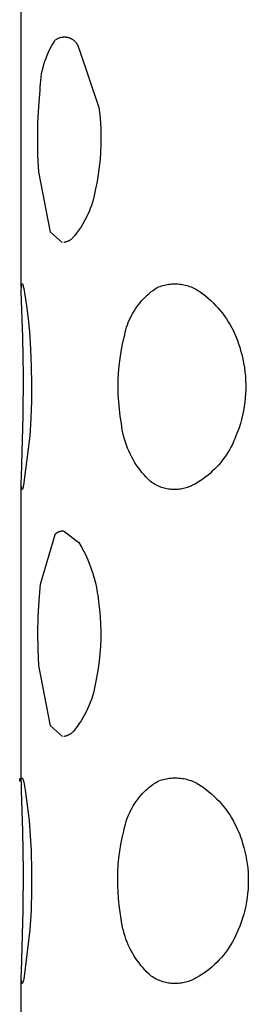
# Model space of a CAD drawing. Units: millimetres. Extents: x -747 to 757, y -968 to 987.
# Drawn here: x -742 to -739, y 906 to 918 of the extents above; entities that cross this region are included whole.
import ezdxf

# ---------------------------------------------------------------- set-up
doc = ezdxf.new("R2010")
doc.units = ezdxf.units.MM
doc.header["$MEASUREMENT"] = 0
doc.layers.add('Default', color=7, linetype='Continuous', true_color=0x000000)

msp = doc.modelspace()

# ---------------------------------------------------------------- linework, layer by layer
at = {"layer": 'Default', "color": 7, "true_color": 0xffffff}
for p, q in [((-741.481, 914.271), (-741.481, 917.862)), ((-741.115, 917.193), (-741.096, 917.228)), ((-741.096, 917.228), (-741.075, 917.262)), ((-741.075, 917.262), (-741.07, 917.266)), ((-741.07, 917.266), (-741.065, 917.27)), ((-741.065, 917.27), (-741.06, 917.273)), ((-741.06, 917.273), (-741.055, 917.277)), ((-741.055, 917.277), (-741.05, 917.28)), ((-741.05, 917.28), (-741.044, 917.283)), ((-741.044, 917.283), (-741.039, 917.286)), ((-741.039, 917.286), (-741.033, 917.289)), ((-741.033, 917.289), (-741.028, 917.291)), ((-741.028, 917.291), (-741.022, 917.293)), ((-741.022, 917.293), (-741.016, 917.295)), ((-741.016, 917.295), (-741.01, 917.297)), ((-741.01, 917.297), (-741.004, 917.299)), ((-741.004, 917.299), (-740.998, 917.301)), ((-740.998, 917.301), (-740.992, 917.302)), ((-740.992, 917.302), (-740.986, 917.303)), ((-740.986, 917.303), (-740.98, 917.304)), ((-740.98, 917.304), (-740.974, 917.304)), ((-740.974, 917.304), (-740.968, 917.305)), ((-740.968, 917.305), (-740.962, 917.305)), ((-740.962, 917.305), (-740.955, 917.305)), ((-740.955, 917.305), (-740.949, 917.305)), ((-740.949, 917.305), (-740.943, 917.305)), ((-740.943, 917.305), (-740.937, 917.304)), ((-740.937, 917.304), (-740.931, 917.303)), ((-740.931, 917.303), (-740.925, 917.302)), ((-740.925, 917.302), (-740.919, 917.301)), ((-740.919, 917.301), (-740.913, 917.299)), ((-740.913, 917.299), (-740.907, 917.298)), ((-740.907, 917.298), (-740.901, 917.296)), ((-740.901, 917.296), (-740.895, 917.294)), ((-740.895, 917.294), (-740.889, 917.291)), ((-740.889, 917.291), (-740.884, 917.289)), ((-740.884, 917.289), (-740.878, 917.286)), ((-740.878, 917.286), (-740.873, 917.283)), ((-740.873, 917.283), (-740.867, 917.28)), ((-740.867, 917.28), (-740.862, 917.277)), ((-740.862, 917.277), (-740.857, 917.274)), ((-740.857, 917.274), (-740.852, 917.27)), ((-740.852, 917.27), (-740.847, 917.266)), ((-740.847, 917.266), (-740.842, 917.262)), ((-740.842, 917.262), (-740.837, 917.258)), ((-740.837, 917.258), (-740.833, 917.254)), ((-740.833, 917.254), (-740.829, 917.25)), ((-740.829, 917.25), (-740.824, 917.245)), ((-740.824, 917.245), (-740.82, 917.24)), ((-740.82, 917.24), (-740.817, 917.235)), ((-740.817, 917.235), (-740.813, 917.23)), ((-740.813, 917.23), (-740.809, 917.225)), ((-740.809, 917.225), (-740.806, 917.22)), ((-740.806, 917.22), (-740.803, 917.215)), ((-740.803, 917.215), (-740.8, 917.209)), ((-741.166, 917.085), (-741.15, 917.122)), ((-741.15, 917.122), (-741.133, 917.158)), ((-741.133, 917.158), (-741.115, 917.193)), ((-740.8, 917.209), (-740.797, 917.204)), ((-740.797, 917.204), (-740.795, 917.198)), ((-740.795, 917.198), (-740.792, 917.193)), ((-740.792, 917.193), (-740.79, 917.187)), ((-740.79, 917.187), (-740.788, 917.181)), ((-740.788, 917.181), (-740.786, 917.175)), ((-740.786, 917.175), (-740.785, 917.169)), ((-740.785, 917.169), (-740.542, 916.447)), ((-741.206, 916.973), (-741.194, 917.011)), ((-741.194, 917.011), (-741.181, 917.048)), ((-741.181, 917.048), (-741.166, 917.085)), ((-741.24, 916.817), (-741.234, 916.856)), ((-741.234, 916.856), (-741.226, 916.895)), ((-741.226, 916.895), (-741.217, 916.934)), ((-741.217, 916.934), (-741.206, 916.973)), ((-741.252, 916.698), (-741.249, 916.738)), ((-741.249, 916.738), (-741.245, 916.778)), ((-741.245, 916.778), (-741.24, 916.817)), ((-741.269, 916.46), (-741.253, 916.658)), ((-741.253, 916.658), (-741.252, 916.698)), ((-741.279, 916.262), (-741.269, 916.46)), ((-740.542, 916.447), (-740.53, 916.358)), ((-741.282, 916.063), (-741.279, 916.262)), ((-740.53, 916.358), (-740.522, 916.268)), ((-740.522, 916.268), (-740.517, 916.178)), ((-740.517, 916.178), (-740.515, 916.087)), ((-741.279, 915.865), (-741.282, 916.063)), ((-740.515, 916.087), (-740.515, 915.997)), ((-740.519, 915.907), (-740.525, 915.817)), ((-740.515, 915.997), (-740.519, 915.907)), ((-741.27, 915.666), (-741.279, 915.865)), ((-740.525, 915.817), (-740.535, 915.727)), ((-741.128, 914.933), (-741.27, 915.666)), ((-740.535, 915.727), (-740.547, 915.637)), ((-740.562, 915.548), (-740.58, 915.46)), ((-740.547, 915.637), (-740.562, 915.548)), ((-740.58, 915.46), (-740.588, 915.419)), ((-740.606, 915.339), (-740.617, 915.299)), ((-740.596, 915.379), (-740.606, 915.339)), ((-740.588, 915.419), (-740.596, 915.379)), ((-740.659, 915.183), (-740.676, 915.145)), ((-740.644, 915.221), (-740.659, 915.183)), ((-740.63, 915.26), (-740.644, 915.221)), ((-740.617, 915.299), (-740.63, 915.26)), ((-740.713, 915.072), (-740.734, 915.036)), ((-740.694, 915.108), (-740.713, 915.072)), ((-740.676, 915.145), (-740.694, 915.108)), ((-740.778, 914.966), (-740.802, 914.933)), ((-740.755, 915.001), (-740.778, 914.966)), ((-740.734, 915.036), (-740.755, 915.001)), ((-740.984, 914.81), (-741.128, 914.933)), ((-740.92, 914.823), (-740.927, 914.82)), ((-740.914, 914.825), (-740.92, 914.823)), ((-740.908, 914.828), (-740.914, 914.825)), ((-740.902, 914.831), (-740.908, 914.828)), ((-740.896, 914.835), (-740.902, 914.831)), ((-740.89, 914.838), (-740.896, 914.835)), ((-740.885, 914.842), (-740.89, 914.838)), ((-740.879, 914.846), (-740.885, 914.842)), ((-740.874, 914.85), (-740.879, 914.846)), ((-740.868, 914.854), (-740.874, 914.85)), ((-740.863, 914.859), (-740.868, 914.854)), ((-740.858, 914.863), (-740.863, 914.859)), ((-740.854, 914.868), (-740.858, 914.863)), ((-740.827, 914.9), (-740.854, 914.868)), ((-740.802, 914.933), (-740.827, 914.9)), ((-740.959, 914.811), (-740.966, 914.81)), ((-740.953, 914.812), (-740.959, 914.811)), ((-740.946, 914.814), (-740.953, 914.812)), ((-740.94, 914.816), (-740.946, 914.814)), ((-740.933, 914.818), (-740.94, 914.816)), ((-740.927, 914.82), (-740.933, 914.818)), ((-741.481, 914.235), (-741.48, 914.26)), ((-741.481, 914.209), (-741.481, 914.235)), ((-741.48, 914.296), (-741.48, 914.297)), ((-741.48, 914.297), (-741.479, 914.297)), ((-741.48, 914.295), (-741.48, 914.296)), ((-741.48, 914.296), (-741.48, 914.296)), ((-741.48, 914.294), (-741.48, 914.295)), ((-741.48, 914.293), (-741.48, 914.294)), ((-741.48, 914.294), (-741.48, 914.294)), ((-741.48, 914.292), (-741.48, 914.293)), ((-741.48, 914.293), (-741.48, 914.293)), ((-741.48, 914.291), (-741.48, 914.292)), ((-741.48, 914.29), (-741.48, 914.291)), ((-741.48, 914.291), (-741.48, 914.291)), ((-741.48, 914.289), (-741.48, 914.29)), ((-741.48, 914.29), (-741.48, 914.29)), ((-741.48, 914.288), (-741.48, 914.289)), ((-741.479, 914.287), (-741.48, 914.288)), ((-741.48, 914.288), (-741.48, 914.288)), ((-741.48, 914.26), (-741.479, 914.285)), ((-741.479, 914.299), (-741.479, 914.3)), ((-741.479, 914.3), (-741.478, 914.3)), ((-741.479, 914.298), (-741.479, 914.299)), ((-741.479, 914.299), (-741.479, 914.299)), ((-741.479, 914.297), (-741.479, 914.298)), ((-741.479, 914.286), (-741.479, 914.287)), ((-741.479, 914.287), (-741.479, 914.287)), ((-741.479, 914.285), (-741.479, 914.286)), ((-741.478, 914.301), (-741.477, 914.302)), ((-741.478, 914.3), (-741.478, 914.301)), ((-741.478, 914.301), (-741.478, 914.301)), ((-741.477, 914.302), (-741.477, 914.303)), ((-741.477, 914.303), (-741.476, 914.303)), ((-741.477, 914.302), (-741.477, 914.302)), ((-741.476, 914.304), (-741.475, 914.305)), ((-741.476, 914.303), (-741.476, 914.304)), ((-741.476, 914.304), (-741.476, 914.304)), ((-741.475, 914.305), (-741.474, 914.306)), ((-741.475, 914.305), (-741.475, 914.305)), ((-741.474, 914.306), (-741.474, 914.306)), ((-741.474, 914.306), (-741.473, 914.306)), ((-741.473, 914.306), (-741.473, 914.307)), ((-741.473, 914.307), (-741.472, 914.307)), ((-741.472, 914.307), (-741.472, 914.308)), ((-741.472, 914.308), (-741.471, 914.308)), ((-741.471, 914.308), (-741.471, 914.308)), ((-741.471, 914.308), (-741.47, 914.308)), ((-741.47, 914.308), (-741.468, 914.306)), ((-741.468, 914.306), (-741.467, 914.303)), ((-741.467, 914.303), (-741.466, 914.3)), ((-741.466, 914.3), (-741.464, 914.297)), ((-741.464, 914.297), (-741.463, 914.294)), ((-741.463, 914.294), (-741.462, 914.291)), ((-741.462, 914.291), (-741.461, 914.288)), ((-741.461, 914.288), (-741.46, 914.285)), ((-741.46, 914.285), (-741.459, 914.282)), ((-741.459, 914.282), (-741.458, 914.279)), ((-741.458, 914.279), (-741.458, 914.276)), ((-741.458, 914.276), (-741.452, 914.25)), ((-741.452, 914.25), (-741.446, 914.224)), ((-741.446, 914.224), (-741.441, 914.198)), ((-739.908, 914.209), (-739.883, 914.228)), ((-739.883, 914.228), (-739.858, 914.246)), ((-739.858, 914.246), (-739.832, 914.263)), ((-739.832, 914.263), (-739.815, 914.27)), ((-739.815, 914.27), (-739.798, 914.276)), ((-739.798, 914.276), (-739.78, 914.282)), ((-739.78, 914.282), (-739.763, 914.287)), ((-739.763, 914.287), (-739.745, 914.292)), ((-739.745, 914.292), (-739.727, 914.296)), ((-739.727, 914.296), (-739.709, 914.299)), ((-739.709, 914.299), (-739.691, 914.302)), ((-739.691, 914.302), (-739.673, 914.304)), ((-739.673, 914.304), (-739.655, 914.306)), ((-739.655, 914.306), (-739.637, 914.307)), ((-739.637, 914.307), (-739.618, 914.307)), ((-739.618, 914.307), (-739.6, 914.307)), ((-739.6, 914.307), (-739.582, 914.306)), ((-739.582, 914.306), (-739.564, 914.304)), ((-739.564, 914.304), (-739.545, 914.302)), ((-739.545, 914.302), (-739.527, 914.299)), ((-739.527, 914.299), (-739.509, 914.296)), ((-739.509, 914.296), (-739.492, 914.292)), ((-739.492, 914.292), (-739.474, 914.287)), ((-739.474, 914.287), (-739.456, 914.282)), ((-739.456, 914.282), (-739.439, 914.276)), ((-739.439, 914.276), (-739.422, 914.269)), ((-739.422, 914.269), (-739.405, 914.262)), ((-739.405, 914.262), (-739.388, 914.255)), ((-739.388, 914.255), (-739.372, 914.246)), ((-739.372, 914.246), (-739.356, 914.238)), ((-739.356, 914.238), (-739.34, 914.228)), ((-739.34, 914.228), (-739.325, 914.219)), ((-741.463, 913.658), (-741.481, 914.209)), ((-741.441, 914.198), (-741.428, 914.119)), ((-741.428, 914.119), (-741.417, 914.04)), ((-740.021, 914.102), (-740, 914.125)), ((-740, 914.125), (-739.978, 914.147)), ((-739.978, 914.147), (-739.955, 914.168)), ((-739.955, 914.168), (-739.932, 914.189)), ((-739.932, 914.189), (-739.908, 914.209)), ((-739.325, 914.219), (-739.31, 914.208)), ((-739.31, 914.208), (-739.295, 914.197)), ((-739.295, 914.197), (-739.281, 914.186)), ((-739.281, 914.186), (-739.248, 914.16)), ((-739.248, 914.16), (-739.215, 914.133)), ((-739.215, 914.133), (-739.184, 914.105)), ((-739.184, 914.105), (-739.154, 914.075)), ((-741.417, 914.04), (-741.398, 913.882)), ((-740.113, 913.977), (-740.097, 914.003)), ((-740.097, 914.003), (-740.079, 914.029)), ((-740.079, 914.029), (-740.06, 914.054)), ((-740.06, 914.054), (-740.041, 914.078)), ((-740.041, 914.078), (-740.021, 914.102)), ((-739.154, 914.075), (-739.124, 914.045)), ((-739.124, 914.045), (-739.096, 914.014)), ((-739.096, 914.014), (-739.068, 913.982)), ((-741.398, 913.882), (-741.383, 913.724)), ((-740.183, 913.838), (-740.171, 913.867)), ((-740.171, 913.867), (-740.158, 913.895)), ((-740.158, 913.895), (-740.144, 913.923)), ((-740.144, 913.923), (-740.129, 913.95)), ((-740.129, 913.95), (-740.113, 913.977)), ((-739.068, 913.982), (-739.042, 913.949)), ((-739.042, 913.949), (-739.017, 913.915)), ((-739.017, 913.915), (-738.993, 913.881)), ((-738.993, 913.881), (-738.97, 913.845)), ((-740.22, 913.719), (-740.213, 913.75)), ((-740.213, 913.75), (-740.204, 913.779)), ((-740.204, 913.779), (-740.194, 913.809)), ((-740.194, 913.809), (-740.183, 913.838)), ((-738.97, 913.845), (-738.949, 913.809)), ((-738.949, 913.809), (-738.928, 913.772)), ((-738.928, 913.772), (-738.909, 913.735)), ((-741.454, 913.19), (-741.463, 913.658)), ((-741.383, 913.724), (-741.37, 913.514)), ((-740.252, 913.573), (-740.233, 913.658)), ((-740.233, 913.658), (-740.227, 913.689)), ((-740.227, 913.689), (-740.22, 913.719)), ((-738.909, 913.735), (-738.891, 913.696)), ((-738.891, 913.696), (-738.874, 913.658)), ((-738.874, 913.658), (-738.859, 913.618)), ((-741.37, 913.514), (-741.361, 913.303)), ((-740.269, 913.486), (-740.252, 913.573)), ((-738.859, 913.618), (-738.845, 913.579)), ((-738.845, 913.579), (-738.832, 913.538)), ((-738.832, 913.538), (-738.821, 913.498)), ((-740.292, 913.312), (-740.282, 913.399)), ((-740.282, 913.399), (-740.269, 913.486)), ((-738.821, 913.498), (-738.807, 913.447)), ((-738.807, 913.447), (-738.795, 913.395)), ((-738.795, 913.395), (-738.784, 913.343)), ((-741.361, 913.303), (-741.357, 913.092)), ((-740.3, 913.224), (-740.292, 913.312)), ((-738.784, 913.343), (-738.775, 913.291)), ((-738.775, 913.291), (-738.768, 913.238)), ((-741.457, 912.701), (-741.454, 913.19)), ((-740.304, 913.136), (-740.3, 913.224)), ((-738.768, 913.238), (-738.763, 913.186)), ((-738.763, 913.186), (-738.76, 913.133)), ((-741.357, 913.092), (-741.359, 912.881)), ((-740.305, 913.048), (-740.304, 913.136)), ((-740.304, 912.96), (-740.305, 913.048)), ((-738.76, 913.133), (-738.758, 913.08)), ((-738.758, 913.08), (-738.758, 913.027)), ((-740.299, 912.873), (-740.304, 912.96)), ((-738.764, 912.921), (-738.77, 912.869)), ((-738.76, 912.974), (-738.764, 912.921)), ((-738.758, 913.027), (-738.76, 912.974)), ((-741.359, 912.881), (-741.366, 912.67)), ((-740.291, 912.785), (-740.299, 912.873)), ((-738.777, 912.816), (-738.786, 912.764)), ((-738.77, 912.869), (-738.777, 912.816)), ((-741.469, 912.268), (-741.457, 912.701)), ((-741.366, 912.67), (-741.378, 912.46)), ((-740.28, 912.698), (-740.291, 912.785)), ((-740.267, 912.611), (-740.28, 912.698)), ((-738.797, 912.712), (-738.81, 912.661)), ((-738.786, 912.764), (-738.797, 912.712)), ((-740.262, 912.573), (-740.267, 912.611)), ((-740.256, 912.535), (-740.262, 912.573)), ((-738.84, 912.559), (-738.858, 912.509)), ((-738.824, 912.61), (-738.84, 912.559)), ((-738.81, 912.661), (-738.824, 912.61)), ((-741.378, 912.46), (-741.453, 911.862)), ((-740.248, 912.497), (-740.256, 912.535)), ((-740.24, 912.46), (-740.248, 912.497)), ((-740.23, 912.422), (-740.24, 912.46)), ((-738.878, 912.46), (-738.891, 912.425)), ((-738.858, 912.509), (-738.878, 912.46)), ((-740.218, 912.386), (-740.23, 912.422)), ((-740.206, 912.349), (-740.218, 912.386)), ((-740.192, 912.313), (-740.206, 912.349)), ((-740.177, 912.278), (-740.192, 912.313)), ((-738.938, 912.324), (-738.956, 912.291)), ((-738.921, 912.357), (-738.938, 912.324)), ((-738.906, 912.391), (-738.921, 912.357)), ((-738.891, 912.425), (-738.906, 912.391)), ((-741.48, 911.957), (-741.469, 912.268)), ((-740.161, 912.243), (-740.177, 912.278)), ((-740.144, 912.209), (-740.161, 912.243)), ((-740.126, 912.175), (-740.144, 912.209)), ((-739.017, 912.198), (-739.039, 912.168)), ((-738.996, 912.228), (-739.017, 912.198)), ((-738.975, 912.26), (-738.996, 912.228)), ((-738.956, 912.291), (-738.975, 912.26)), ((-740.106, 912.142), (-740.126, 912.175)), ((-740.086, 912.11), (-740.106, 912.142)), ((-740.064, 912.078), (-740.086, 912.11)), ((-740.041, 912.047), (-740.064, 912.078)), ((-739.111, 912.083), (-739.137, 912.056)), ((-739.086, 912.11), (-739.111, 912.083)), ((-739.062, 912.138), (-739.086, 912.11)), ((-739.039, 912.168), (-739.062, 912.138)), ((-741.481, 911.904), (-741.48, 911.957)), ((-740.017, 912.017), (-740.041, 912.047)), ((-739.992, 911.988), (-740.017, 912.017)), ((-739.967, 911.959), (-739.992, 911.988)), ((-739.94, 911.932), (-739.967, 911.959)), ((-739.25, 911.958), (-739.28, 911.936)), ((-739.22, 911.981), (-739.25, 911.958)), ((-739.192, 912.005), (-739.22, 911.981)), ((-739.164, 912.03), (-739.192, 912.005)), ((-739.137, 912.056), (-739.164, 912.03)), ((-741.481, 911.883), (-741.481, 911.904)), ((-741.481, 911.864), (-741.481, 911.883)), ((-741.48, 911.847), (-741.481, 911.864)), ((-741.481, 908.26), (-741.481, 911.863)), ((-741.48, 911.84), (-741.48, 911.847)), ((-741.479, 911.834), (-741.48, 911.84)), ((-741.479, 911.829), (-741.479, 911.834)), ((-741.46, 911.833), (-741.462, 911.828)), ((-741.459, 911.839), (-741.46, 911.833)), ((-741.457, 911.846), (-741.459, 911.839)), ((-741.453, 911.862), (-741.457, 911.846)), ((-739.912, 911.905), (-739.94, 911.932)), ((-739.898, 911.895), (-739.912, 911.905)), ((-739.885, 911.886), (-739.898, 911.895)), ((-739.87, 911.877), (-739.885, 911.886)), ((-739.856, 911.868), (-739.87, 911.877)), ((-739.841, 911.861), (-739.856, 911.868)), ((-739.826, 911.853), (-739.841, 911.861)), ((-739.81, 911.847), (-739.826, 911.853)), ((-739.795, 911.84), (-739.81, 911.847)), ((-739.779, 911.835), (-739.795, 911.84)), ((-739.763, 911.829), (-739.779, 911.835)), ((-739.465, 911.834), (-739.481, 911.829)), ((-739.449, 911.84), (-739.465, 911.834)), ((-739.434, 911.846), (-739.449, 911.84)), ((-739.418, 911.853), (-739.434, 911.846)), ((-739.403, 911.86), (-739.418, 911.853)), ((-739.388, 911.868), (-739.403, 911.86)), ((-739.374, 911.876), (-739.388, 911.868)), ((-739.342, 911.895), (-739.374, 911.876)), ((-739.31, 911.915), (-739.342, 911.895)), ((-739.28, 911.936), (-739.31, 911.915)), ((-741.478, 911.826), (-741.479, 911.829)), ((-741.478, 911.824), (-741.478, 911.826)), ((-741.478, 911.822), (-741.478, 911.824)), ((-741.477, 911.82), (-741.478, 911.822)), ((-741.477, 911.818), (-741.477, 911.82)), ((-741.477, 911.817), (-741.477, 911.818)), ((-741.476, 911.816), (-741.477, 911.817)), ((-741.476, 911.815), (-741.476, 911.816)), ((-741.476, 911.816), (-741.476, 911.816)), ((-741.476, 911.814), (-741.476, 911.815)), ((-741.475, 911.814), (-741.476, 911.814)), ((-741.475, 911.813), (-741.475, 911.814)), ((-741.475, 911.812), (-741.475, 911.813)), ((-741.475, 911.813), (-741.475, 911.813)), ((-741.475, 911.813), (-741.475, 911.813)), ((-741.475, 911.813), (-741.475, 911.813)), ((-741.474, 911.812), (-741.475, 911.812)), ((-741.475, 911.812), (-741.475, 911.812)), ((-741.475, 911.812), (-741.475, 911.812)), ((-741.474, 911.811), (-741.474, 911.812)), ((-741.474, 911.812), (-741.474, 911.812)), ((-741.473, 911.811), (-741.474, 911.811)), ((-741.474, 911.811), (-741.474, 911.811)), ((-741.474, 911.811), (-741.474, 911.811)), ((-741.474, 911.811), (-741.474, 911.811)), ((-741.474, 911.811), (-741.474, 911.811)), ((-741.473, 911.81), (-741.473, 911.811)), ((-741.473, 911.811), (-741.473, 911.811)), ((-741.472, 911.81), (-741.473, 911.81)), ((-741.473, 911.81), (-741.473, 911.81)), ((-741.473, 911.81), (-741.473, 911.81)), ((-741.473, 911.81), (-741.473, 911.81)), ((-741.473, 911.81), (-741.473, 911.81)), ((-741.471, 911.81), (-741.472, 911.81)), ((-741.472, 911.81), (-741.472, 911.81)), ((-741.472, 911.81), (-741.472, 911.81)), ((-741.472, 911.81), (-741.472, 911.81)), ((-741.472, 911.81), (-741.472, 911.81)), ((-741.472, 911.81), (-741.472, 911.81)), ((-741.472, 911.81), (-741.472, 911.81)), ((-741.47, 911.811), (-741.471, 911.811)), ((-741.471, 911.811), (-741.471, 911.811)), ((-741.471, 911.811), (-741.471, 911.81)), ((-741.471, 911.81), (-741.471, 911.81)), ((-741.471, 911.81), (-741.471, 911.81)), ((-741.471, 911.81), (-741.471, 911.81)), ((-741.471, 911.81), (-741.471, 911.81)), ((-741.469, 911.812), (-741.47, 911.812)), ((-741.47, 911.812), (-741.47, 911.811)), ((-741.47, 911.811), (-741.47, 911.811)), ((-741.47, 911.811), (-741.47, 911.811)), ((-741.47, 911.811), (-741.47, 911.811)), ((-741.47, 911.811), (-741.47, 911.811)), ((-741.468, 911.813), (-741.469, 911.813)), ((-741.469, 911.813), (-741.469, 911.812)), ((-741.469, 911.812), (-741.469, 911.812)), ((-741.469, 911.812), (-741.469, 911.812)), ((-741.469, 911.812), (-741.469, 911.812)), ((-741.467, 911.815), (-741.468, 911.814)), ((-741.468, 911.814), (-741.468, 911.814)), ((-741.468, 911.814), (-741.468, 911.813)), ((-741.468, 911.813), (-741.468, 911.813)), ((-741.466, 911.817), (-741.467, 911.816)), ((-741.467, 911.816), (-741.467, 911.816)), ((-741.467, 911.816), (-741.467, 911.815)), ((-741.465, 911.819), (-741.466, 911.817)), ((-741.464, 911.823), (-741.465, 911.821)), ((-741.465, 911.821), (-741.465, 911.819)), ((-741.463, 911.825), (-741.464, 911.823)), ((-741.462, 911.828), (-741.463, 911.825)), ((-739.747, 911.825), (-739.763, 911.829)), ((-739.73, 911.821), (-739.747, 911.825)), ((-739.714, 911.817), (-739.73, 911.821)), ((-739.697, 911.814), (-739.714, 911.817)), ((-739.681, 911.812), (-739.697, 911.814)), ((-739.664, 911.81), (-739.681, 911.812)), ((-739.597, 911.81), (-739.667, 911.81)), ((-739.647, 911.809), (-739.664, 911.81)), ((-739.631, 911.808), (-739.647, 911.809)), ((-739.614, 911.808), (-739.631, 911.808)), ((-739.597, 911.809), (-739.614, 911.808)), ((-739.58, 911.81), (-739.597, 911.809)), ((-739.563, 911.812), (-739.58, 911.81)), ((-739.547, 911.814), (-739.563, 911.812)), ((-739.53, 911.817), (-739.547, 911.814)), ((-739.514, 911.82), (-739.53, 911.817)), ((-739.497, 911.824), (-739.514, 911.82)), ((-739.481, 911.829), (-739.497, 911.824)), ((-741.249, 910.658), (-741.072, 911.262)), ((-741.072, 911.262), (-741.069, 911.265)), ((-741.069, 911.265), (-741.066, 911.269)), ((-741.066, 911.269), (-741.062, 911.272)), ((-741.062, 911.272), (-741.059, 911.275)), ((-741.059, 911.275), (-741.055, 911.278)), ((-741.055, 911.278), (-741.052, 911.281)), ((-741.052, 911.281), (-741.048, 911.284)), ((-741.048, 911.284), (-741.044, 911.286)), ((-741.044, 911.286), (-741.04, 911.289)), ((-741.04, 911.289), (-741.036, 911.291)), ((-741.036, 911.291), (-741.032, 911.294)), ((-741.032, 911.294), (-741.028, 911.296)), ((-741.028, 911.296), (-741.024, 911.298)), ((-741.024, 911.298), (-741.02, 911.299)), ((-741.02, 911.299), (-741.015, 911.301)), ((-741.015, 911.301), (-741.011, 911.303)), ((-741.011, 911.303), (-741.006, 911.304)), ((-741.006, 911.304), (-741.002, 911.305)), ((-741.002, 911.305), (-740.997, 911.306)), ((-740.997, 911.306), (-740.993, 911.307)), ((-740.993, 911.307), (-740.988, 911.308)), ((-740.988, 911.308), (-740.984, 911.308)), ((-740.984, 911.308), (-740.979, 911.309)), ((-740.979, 911.309), (-740.974, 911.309)), ((-740.97, 911.309), (-740.782, 911.167)), ((-740.782, 911.167), (-740.753, 911.115)), ((-740.753, 911.115), (-740.725, 911.063)), ((-740.725, 911.063), (-740.699, 911.01)), ((-740.699, 911.01), (-740.675, 910.956)), ((-740.675, 910.956), (-740.653, 910.901)), ((-740.653, 910.901), (-740.632, 910.846)), ((-740.632, 910.846), (-740.614, 910.789)), ((-740.614, 910.789), (-740.597, 910.733)), ((-741.266, 910.462), (-741.249, 910.658)), ((-740.597, 910.733), (-740.582, 910.675)), ((-740.582, 910.675), (-740.569, 910.618)), ((-740.569, 910.618), (-740.559, 910.559)), ((-740.559, 910.559), (-740.55, 910.501)), ((-741.275, 910.264), (-741.266, 910.462)), ((-740.55, 910.501), (-740.543, 910.442)), ((-740.543, 910.442), (-740.532, 910.353)), ((-740.532, 910.353), (-740.524, 910.263)), ((-741.279, 910.067), (-741.275, 910.264)), ((-740.524, 910.263), (-740.519, 910.174)), ((-740.519, 910.174), (-740.517, 910.084)), ((-741.276, 909.87), (-741.279, 910.067)), ((-740.517, 910.084), (-740.517, 909.994)), ((-740.517, 909.994), (-740.521, 909.904)), ((-741.267, 909.672), (-741.276, 909.87)), ((-740.528, 909.815), (-740.537, 909.726)), ((-740.521, 909.904), (-740.528, 909.815)), ((-740.537, 909.726), (-740.549, 909.637)), ((-741.126, 908.937), (-741.267, 909.672)), ((-740.549, 909.637), (-740.564, 909.548)), ((-740.582, 909.46), (-740.589, 909.419)), ((-740.564, 909.548), (-740.582, 909.46)), ((-740.607, 909.339), (-740.618, 909.299)), ((-740.597, 909.379), (-740.607, 909.339)), ((-740.589, 909.419), (-740.597, 909.379)), ((-740.645, 909.221), (-740.66, 909.183)), ((-740.631, 909.26), (-740.645, 909.221)), ((-740.618, 909.299), (-740.631, 909.26)), ((-740.694, 909.108), (-740.713, 909.071)), ((-740.677, 909.145), (-740.694, 909.108)), ((-740.66, 909.183), (-740.677, 909.145)), ((-740.778, 908.966), (-740.802, 908.932)), ((-740.755, 909), (-740.778, 908.966)), ((-740.734, 909.035), (-740.755, 909)), ((-740.713, 909.071), (-740.734, 909.035)), ((-740.983, 908.81), (-741.126, 908.937)), ((-740.877, 908.846), (-740.882, 908.842)), ((-740.872, 908.85), (-740.877, 908.846)), ((-740.867, 908.854), (-740.872, 908.85)), ((-740.862, 908.858), (-740.867, 908.854)), ((-740.858, 908.863), (-740.862, 908.858)), ((-740.853, 908.867), (-740.858, 908.863)), ((-740.827, 908.899), (-740.853, 908.867)), ((-740.802, 908.932), (-740.827, 908.899)), ((-740.959, 908.811), (-740.965, 908.81)), ((-740.953, 908.812), (-740.959, 908.811)), ((-740.946, 908.813), (-740.953, 908.812)), ((-740.94, 908.815), (-740.946, 908.813)), ((-740.934, 908.817), (-740.94, 908.815)), ((-740.928, 908.819), (-740.934, 908.817)), ((-740.922, 908.821), (-740.928, 908.819)), ((-740.916, 908.824), (-740.922, 908.821)), ((-740.91, 908.826), (-740.916, 908.824)), ((-740.904, 908.829), (-740.91, 908.826)), ((-740.899, 908.832), (-740.904, 908.829)), ((-740.893, 908.835), (-740.899, 908.832)), ((-740.888, 908.839), (-740.893, 908.835)), ((-740.882, 908.842), (-740.888, 908.839)), ((-741.5, 908.287), (-741.499, 908.288)), ((-741.5, 908.286), (-741.5, 908.287)), ((-741.5, 908.287), (-741.5, 908.287)), ((-741.5, 908.285), (-741.5, 908.286)), ((-741.5, 908.284), (-741.5, 908.285)), ((-741.5, 908.283), (-741.5, 908.284)), ((-741.5, 908.284), (-741.5, 908.284)), ((-741.5, 908.282), (-741.5, 908.283)), ((-741.5, 908.281), (-741.5, 908.282)), ((-741.5, 908.28), (-741.5, 908.281)), ((-741.5, 908.279), (-741.5, 908.28)), ((-741.5, 908.28), (-741.5, 908.28)), ((-741.5, 908.278), (-741.5, 908.279)), ((-741.499, 908.277), (-741.5, 908.278)), ((-741.499, 908.29), (-741.498, 908.291)), ((-741.499, 908.289), (-741.499, 908.29)), ((-741.499, 908.29), (-741.499, 908.29)), ((-741.499, 908.288), (-741.499, 908.289)), ((-741.499, 908.276), (-741.499, 908.277)), ((-741.499, 908.277), (-741.499, 908.277)), ((-741.499, 908.275), (-741.499, 908.276)), ((-741.498, 908.274), (-741.499, 908.275)), ((-741.498, 908.292), (-741.498, 908.293)), ((-741.498, 908.293), (-741.497, 908.293)), ((-741.498, 908.291), (-741.498, 908.292)), ((-741.498, 908.273), (-741.498, 908.274)), ((-741.498, 908.274), (-741.498, 908.274)), ((-741.497, 908.272), (-741.498, 908.273)), ((-741.497, 908.294), (-741.497, 908.295)), ((-741.497, 908.295), (-741.496, 908.295)), ((-741.497, 908.293), (-741.497, 908.294)), ((-741.497, 908.271), (-741.497, 908.272)), ((-741.497, 908.272), (-741.497, 908.272)), ((-741.496, 908.27), (-741.497, 908.271)), ((-741.496, 908.295), (-741.496, 908.296)), ((-741.496, 908.296), (-741.495, 908.296)), ((-741.495, 908.269), (-741.496, 908.27)), ((-741.496, 908.27), (-741.496, 908.27)), ((-741.495, 908.297), (-741.494, 908.298)), ((-741.495, 908.296), (-741.495, 908.297)), ((-741.495, 908.268), (-741.495, 908.269)), ((-741.494, 908.268), (-741.495, 908.268)), ((-741.494, 908.298), (-741.493, 908.299)), ((-741.494, 908.298), (-741.494, 908.298)), ((-741.494, 908.267), (-741.494, 908.268)), ((-741.493, 908.267), (-741.494, 908.267)), ((-741.493, 908.299), (-741.492, 908.3)), ((-741.493, 908.299), (-741.493, 908.299)), ((-741.493, 908.266), (-741.493, 908.267)), ((-741.492, 908.266), (-741.493, 908.266)), ((-741.492, 908.3), (-741.491, 908.3)), ((-741.492, 908.265), (-741.492, 908.266)), ((-741.491, 908.265), (-741.492, 908.265)), ((-741.491, 908.3), (-741.491, 908.301)), ((-741.491, 908.301), (-741.49, 908.301)), ((-741.49, 908.264), (-741.491, 908.265)), ((-741.49, 908.301), (-741.489, 908.302)), ((-741.489, 908.263), (-741.49, 908.264)), ((-741.49, 908.264), (-741.49, 908.264)), ((-741.489, 908.302), (-741.489, 908.302)), ((-741.489, 908.302), (-741.488, 908.302)), ((-741.488, 908.263), (-741.489, 908.263)), ((-741.488, 908.302), (-741.487, 908.303)), ((-741.487, 908.262), (-741.488, 908.263)), ((-741.488, 908.263), (-741.488, 908.263)), ((-741.487, 908.303), (-741.487, 908.303)), ((-741.487, 908.303), (-741.486, 908.303)), ((-741.486, 908.262), (-741.487, 908.262)), ((-741.486, 908.303), (-741.485, 908.304)), ((-741.485, 908.262), (-741.486, 908.262)), ((-741.485, 908.304), (-741.485, 908.304)), ((-741.485, 908.304), (-741.484, 908.304)), ((-741.485, 908.261), (-741.485, 908.262)), ((-741.484, 908.261), (-741.485, 908.261)), ((-741.484, 908.304), (-741.483, 908.304)), ((-741.483, 908.261), (-741.484, 908.261)), ((-741.483, 908.304), (-741.482, 908.305)), ((-741.482, 908.261), (-741.483, 908.261)), ((-741.482, 908.305), (-741.482, 908.305)), ((-741.482, 908.305), (-741.481, 908.305)), ((-741.481, 908.26), (-741.482, 908.261)), ((-741.482, 908.261), (-741.482, 908.261)), ((-741.481, 908.305), (-741.48, 908.305)), ((-741.48, 908.26), (-741.481, 908.26)), ((-741.48, 908.305), (-741.479, 908.305)), ((-741.48, 908.148), (-741.48, 908.26)), ((-741.479, 908.305), (-741.478, 908.305)), ((-741.478, 908.305), (-741.478, 908.305)), ((-741.478, 908.305), (-741.477, 908.305)), ((-741.477, 908.305), (-741.476, 908.305)), ((-741.476, 908.305), (-741.475, 908.305)), ((-741.475, 908.305), (-741.475, 908.305)), ((-741.475, 908.305), (-741.474, 908.305)), ((-741.474, 908.305), (-741.473, 908.305)), ((-741.473, 908.305), (-741.472, 908.304)), ((-741.472, 908.304), (-741.471, 908.304)), ((-741.471, 908.304), (-741.471, 908.304)), ((-741.471, 908.304), (-741.47, 908.304)), ((-741.47, 908.304), (-741.469, 908.303)), ((-741.469, 908.303), (-741.469, 908.303)), ((-741.469, 908.303), (-741.468, 908.303)), ((-741.468, 908.303), (-741.467, 908.302)), ((-741.467, 908.302), (-741.466, 908.302)), ((-741.466, 908.302), (-741.466, 908.302)), ((-741.466, 908.302), (-741.458, 908.278)), ((-741.458, 908.278), (-741.452, 908.254)), ((-741.452, 908.254), (-741.446, 908.23)), ((-739.88, 908.23), (-739.855, 908.247)), ((-739.855, 908.247), (-739.83, 908.263)), ((-739.83, 908.263), (-739.812, 908.27)), ((-739.812, 908.27), (-739.794, 908.277)), ((-739.794, 908.277), (-739.776, 908.283)), ((-739.776, 908.283), (-739.758, 908.288)), ((-739.758, 908.288), (-739.74, 908.293)), ((-739.74, 908.293), (-739.721, 908.297)), ((-739.721, 908.297), (-739.702, 908.3)), ((-739.702, 908.3), (-739.683, 908.303)), ((-739.683, 908.303), (-739.665, 908.305)), ((-739.665, 908.305), (-739.646, 908.306)), ((-739.646, 908.306), (-739.627, 908.307)), ((-739.627, 908.307), (-739.608, 908.307)), ((-739.608, 908.307), (-739.589, 908.307)), ((-739.589, 908.307), (-739.57, 908.305)), ((-739.57, 908.305), (-739.551, 908.304)), ((-739.551, 908.304), (-739.532, 908.301)), ((-739.532, 908.301), (-739.513, 908.298)), ((-739.513, 908.298), (-739.494, 908.294)), ((-739.494, 908.294), (-739.476, 908.29)), ((-739.476, 908.29), (-739.457, 908.285)), ((-739.457, 908.285), (-739.439, 908.279)), ((-739.439, 908.279), (-739.421, 908.273)), ((-739.421, 908.273), (-739.404, 908.266)), ((-739.404, 908.266), (-739.386, 908.258)), ((-739.386, 908.258), (-739.369, 908.25)), ((-739.369, 908.25), (-739.352, 908.242)), ((-741.476, 908.036), (-741.48, 908.148)), ((-741.446, 908.23), (-741.441, 908.206)), ((-741.441, 908.206), (-741.437, 908.182)), ((-741.437, 908.182), (-741.433, 908.157)), ((-741.433, 908.157), (-741.408, 907.974)), ((-740.015, 908.111), (-739.994, 908.132)), ((-739.994, 908.132), (-739.973, 908.153)), ((-739.973, 908.153), (-739.951, 908.174)), ((-739.951, 908.174), (-739.928, 908.193)), ((-739.928, 908.193), (-739.904, 908.212)), ((-739.904, 908.212), (-739.88, 908.23)), ((-739.352, 908.242), (-739.335, 908.232)), ((-739.335, 908.232), (-739.319, 908.222)), ((-739.319, 908.222), (-739.303, 908.212)), ((-739.303, 908.212), (-739.288, 908.201)), ((-739.288, 908.201), (-739.272, 908.19)), ((-739.272, 908.19), (-739.238, 908.165)), ((-739.238, 908.165), (-739.205, 908.138)), ((-739.205, 908.138), (-739.173, 908.111)), ((-741.463, 907.658), (-741.476, 908.036)), ((-740.107, 907.992), (-740.091, 908.017)), ((-740.091, 908.017), (-740.073, 908.041)), ((-740.073, 908.041), (-740.054, 908.065)), ((-740.054, 908.065), (-740.035, 908.088)), ((-740.035, 908.088), (-740.015, 908.111)), ((-739.173, 908.111), (-739.142, 908.082)), ((-739.142, 908.082), (-739.112, 908.053)), ((-739.112, 908.053), (-739.082, 908.022)), ((-739.082, 908.022), (-739.054, 907.991)), ((-741.408, 907.974), (-741.387, 907.789)), ((-740.178, 907.86), (-740.166, 907.887)), ((-740.166, 907.887), (-740.153, 907.914)), ((-740.153, 907.914), (-740.138, 907.941)), ((-740.138, 907.941), (-740.123, 907.967)), ((-740.123, 907.967), (-740.107, 907.992)), ((-739.054, 907.991), (-739.027, 907.958)), ((-739.027, 907.958), (-739.001, 907.925)), ((-739.001, 907.925), (-738.976, 907.891)), ((-738.976, 907.891), (-738.953, 907.856)), ((-741.387, 907.789), (-741.372, 907.604)), ((-740.219, 907.746), (-740.21, 907.775)), ((-740.21, 907.775), (-740.2, 907.804)), ((-740.2, 907.804), (-740.19, 907.832)), ((-740.19, 907.832), (-740.178, 907.86)), ((-738.953, 907.856), (-738.93, 907.82)), ((-738.93, 907.82), (-738.909, 907.783)), ((-738.909, 907.783), (-738.889, 907.746)), ((-741.453, 907.178), (-741.463, 907.658)), ((-740.257, 907.578), (-740.239, 907.658)), ((-740.239, 907.658), (-740.233, 907.688)), ((-740.233, 907.688), (-740.226, 907.717)), ((-740.226, 907.717), (-740.219, 907.746)), ((-738.889, 907.746), (-738.87, 907.708)), ((-738.87, 907.708), (-738.853, 907.669)), ((-738.853, 907.669), (-738.836, 907.63)), ((-741.372, 907.604), (-741.363, 907.419)), ((-740.273, 907.497), (-740.257, 907.578)), ((-738.836, 907.63), (-738.822, 907.591)), ((-738.822, 907.591), (-738.808, 907.551)), ((-738.808, 907.551), (-738.796, 907.51)), ((-741.363, 907.419), (-741.356, 907.179)), ((-740.296, 907.334), (-740.286, 907.416)), ((-740.286, 907.416), (-740.273, 907.497)), ((-738.796, 907.51), (-738.782, 907.461)), ((-738.782, 907.461), (-738.769, 907.411)), ((-738.769, 907.411), (-738.758, 907.361)), ((-740.304, 907.252), (-740.296, 907.334)), ((-738.758, 907.361), (-738.749, 907.311)), ((-738.749, 907.311), (-738.741, 907.261)), ((-741.457, 906.698), (-741.453, 907.178)), ((-741.356, 907.179), (-741.356, 906.939)), ((-740.312, 907.088), (-740.309, 907.17)), ((-740.309, 907.17), (-740.304, 907.252)), ((-738.741, 907.261), (-738.735, 907.21)), ((-738.735, 907.21), (-738.731, 907.159)), ((-740.311, 907.005), (-740.312, 907.088)), ((-738.731, 907.159), (-738.729, 907.108)), ((-738.729, 907.108), (-738.728, 907.057)), ((-738.728, 907.057), (-738.729, 907.006)), ((-741.356, 906.939), (-741.363, 906.699)), ((-740.308, 906.923), (-740.311, 907.005)), ((-738.731, 906.955), (-738.736, 906.904)), ((-738.729, 907.006), (-738.731, 906.955)), ((-740.303, 906.841), (-740.308, 906.923)), ((-740.294, 906.759), (-740.303, 906.841)), ((-738.742, 906.853), (-738.75, 906.802)), ((-738.736, 906.904), (-738.742, 906.853)), ((-741.48, 905.954), (-741.457, 906.698)), ((-741.363, 906.699), (-741.377, 906.46)), ((-740.283, 906.677), (-740.294, 906.759)), ((-738.771, 906.702), (-738.783, 906.653)), ((-738.759, 906.752), (-738.771, 906.702)), ((-738.75, 906.802), (-738.759, 906.752)), ((-740.27, 906.596), (-740.283, 906.677)), ((-740.265, 906.559), (-740.27, 906.596)), ((-738.798, 906.604), (-738.814, 906.555)), ((-738.783, 906.653), (-738.798, 906.604)), ((-741.377, 906.46), (-741.452, 905.863)), ((-740.259, 906.523), (-740.265, 906.559)), ((-740.252, 906.487), (-740.259, 906.523)), ((-740.243, 906.452), (-740.252, 906.487)), ((-740.233, 906.417), (-740.243, 906.452)), ((-738.851, 906.46), (-738.866, 906.423)), ((-738.832, 906.507), (-738.851, 906.46)), ((-738.814, 906.555), (-738.832, 906.507)), ((-740.223, 906.382), (-740.233, 906.417)), ((-740.211, 906.347), (-740.223, 906.382)), ((-740.198, 906.313), (-740.211, 906.347)), ((-738.899, 906.352), (-738.918, 906.317)), ((-738.882, 906.388), (-738.899, 906.352)), ((-738.866, 906.423), (-738.882, 906.388)), ((-740.183, 906.279), (-740.198, 906.313)), ((-740.168, 906.246), (-740.183, 906.279)), ((-740.151, 906.213), (-740.168, 906.246)), ((-740.134, 906.181), (-740.151, 906.213)), ((-738.981, 906.217), (-739.004, 906.186)), ((-738.959, 906.25), (-738.981, 906.217)), ((-738.938, 906.283), (-738.959, 906.25)), ((-738.918, 906.317), (-738.938, 906.283)), ((-740.115, 906.149), (-740.134, 906.181)), ((-740.096, 906.119), (-740.115, 906.149)), ((-740.075, 906.088), (-740.096, 906.119)), ((-739.08, 906.095), (-739.107, 906.067)), ((-739.054, 906.124), (-739.08, 906.095)), ((-739.028, 906.155), (-739.054, 906.124)), ((-739.004, 906.186), (-739.028, 906.155)), ((-740.053, 906.059), (-740.075, 906.088)), ((-740.031, 906.03), (-740.053, 906.059)), ((-740.007, 906.002), (-740.031, 906.03)), ((-739.982, 905.975), (-740.007, 906.002)), ((-739.957, 905.949), (-739.982, 905.975)), ((-739.195, 905.988), (-739.226, 905.964)), ((-739.165, 906.013), (-739.195, 905.988)), ((-739.136, 906.04), (-739.165, 906.013)), ((-739.107, 906.067), (-739.136, 906.04)), ((-741.481, 905.902), (-741.48, 905.954)), ((-741.481, 905.881), (-741.481, 905.902)), ((-741.481, 905.862), (-741.481, 905.881)), ((-741.48, 905.846), (-741.481, 905.862)), ((-741.481, 902.271), (-741.481, 905.862)), ((-741.452, 905.863), (-741.456, 905.847)), ((-739.931, 905.923), (-739.957, 905.949)), ((-739.904, 905.898), (-739.931, 905.923)), ((-739.889, 905.889), (-739.904, 905.898)), ((-739.874, 905.88), (-739.889, 905.889)), ((-739.859, 905.871), (-739.874, 905.88)), ((-739.844, 905.863), (-739.859, 905.871)), ((-739.828, 905.855), (-739.844, 905.863)), ((-739.812, 905.848), (-739.828, 905.855)), ((-739.405, 905.854), (-739.421, 905.847)), ((-739.389, 905.862), (-739.405, 905.854)), ((-739.373, 905.87), (-739.389, 905.862)), ((-739.358, 905.878), (-739.373, 905.87)), ((-739.324, 905.898), (-739.358, 905.878)), ((-739.291, 905.919), (-739.324, 905.898)), ((-739.258, 905.941), (-739.291, 905.919)), ((-739.226, 905.964), (-739.258, 905.941)), ((-741.48, 905.839), (-741.48, 905.846)), ((-741.479, 905.833), (-741.48, 905.839)), ((-741.479, 905.828), (-741.479, 905.833)), ((-741.478, 905.825), (-741.479, 905.828)), ((-741.478, 905.823), (-741.478, 905.825)), ((-741.478, 905.821), (-741.478, 905.823)), ((-741.477, 905.819), (-741.478, 905.821)), ((-741.477, 905.818), (-741.477, 905.819)), ((-741.477, 905.817), (-741.477, 905.818)), ((-741.477, 905.816), (-741.477, 905.817)), ((-741.476, 905.816), (-741.477, 905.816)), ((-741.476, 905.815), (-741.476, 905.816)), ((-741.476, 905.814), (-741.476, 905.815)), ((-741.475, 905.813), (-741.476, 905.814)), ((-741.476, 905.814), (-741.476, 905.814)), ((-741.476, 905.814), (-741.476, 905.814)), ((-741.475, 905.812), (-741.475, 905.813)), ((-741.475, 905.813), (-741.475, 905.813)), ((-741.475, 905.813), (-741.475, 905.813)), ((-741.474, 905.811), (-741.475, 905.812)), ((-741.475, 905.812), (-741.475, 905.812)), ((-741.475, 905.812), (-741.475, 905.812)), ((-741.475, 905.812), (-741.475, 905.812)), ((-741.475, 905.812), (-741.475, 905.812)), ((-741.473, 905.81), (-741.474, 905.811)), ((-741.474, 905.811), (-741.474, 905.811)), ((-741.474, 905.811), (-741.474, 905.811)), ((-741.474, 905.811), (-741.474, 905.811)), ((-741.474, 905.811), (-741.474, 905.811)), ((-741.474, 905.811), (-741.474, 905.811)), ((-741.474, 905.811), (-741.474, 905.811)), ((-741.472, 905.81), (-741.473, 905.81)), ((-741.473, 905.81), (-741.473, 905.81)), ((-741.473, 905.81), (-741.473, 905.81)), ((-741.473, 905.81), (-741.473, 905.81)), ((-741.473, 905.81), (-741.473, 905.81)), ((-741.473, 905.81), (-741.473, 905.81)), ((-741.473, 905.81), (-741.473, 905.81)), ((-741.471, 905.81), (-741.472, 905.81)), ((-741.472, 905.81), (-741.472, 905.81)), ((-741.472, 905.81), (-741.472, 905.81)), ((-741.472, 905.81), (-741.472, 905.81)), ((-741.472, 905.81), (-741.472, 905.81)), ((-741.472, 905.81), (-741.472, 905.81)), ((-741.47, 905.811), (-741.471, 905.811)), ((-741.471, 905.811), (-741.471, 905.81)), ((-741.471, 905.81), (-741.471, 905.81)), ((-741.471, 905.81), (-741.471, 905.81)), ((-741.471, 905.81), (-741.471, 905.81)), ((-741.471, 905.81), (-741.471, 905.81)), ((-741.469, 905.812), (-741.47, 905.811)), ((-741.47, 905.811), (-741.47, 905.811)), ((-741.47, 905.811), (-741.47, 905.811)), ((-741.47, 905.811), (-741.47, 905.811)), ((-741.47, 905.811), (-741.47, 905.811)), ((-741.47, 905.811), (-741.47, 905.811)), ((-741.468, 905.813), (-741.469, 905.813)), ((-741.469, 905.813), (-741.469, 905.812)), ((-741.469, 905.812), (-741.469, 905.812)), ((-741.469, 905.812), (-741.469, 905.812)), ((-741.469, 905.812), (-741.469, 905.812)), ((-741.469, 905.812), (-741.469, 905.812)), ((-741.467, 905.815), (-741.468, 905.814)), ((-741.468, 905.814), (-741.468, 905.813)), ((-741.468, 905.813), (-741.468, 905.813)), ((-741.466, 905.817), (-741.467, 905.816)), ((-741.467, 905.816), (-741.467, 905.815)), ((-741.467, 905.815), (-741.467, 905.815)), ((-741.465, 905.819), (-741.466, 905.818)), ((-741.466, 905.818), (-741.466, 905.817)), ((-741.464, 905.821), (-741.465, 905.819)), ((-741.463, 905.823), (-741.464, 905.821)), ((-741.462, 905.828), (-741.463, 905.826)), ((-741.463, 905.826), (-741.463, 905.823)), ((-741.46, 905.834), (-741.462, 905.828)), ((-741.458, 905.84), (-741.46, 905.834)), ((-741.456, 905.847), (-741.458, 905.84)), ((-739.796, 905.842), (-739.812, 905.848)), ((-739.779, 905.836), (-739.796, 905.842)), ((-739.763, 905.83), (-739.779, 905.836)), ((-739.746, 905.825), (-739.763, 905.83)), ((-739.729, 905.821), (-739.746, 905.825)), ((-739.712, 905.818), (-739.729, 905.821)), ((-739.695, 905.815), (-739.712, 905.818)), ((-739.677, 905.812), (-739.695, 905.815)), ((-739.66, 905.81), (-739.677, 905.812)), ((-739.59, 905.81), (-739.663, 905.81)), ((-739.643, 905.809), (-739.66, 905.81)), ((-739.625, 905.808), (-739.643, 905.809)), ((-739.608, 905.808), (-739.625, 905.808)), ((-739.59, 905.809), (-739.608, 905.808)), ((-739.573, 905.81), (-739.59, 905.809)), ((-739.555, 905.812), (-739.573, 905.81)), ((-739.538, 905.814), (-739.555, 905.812)), ((-739.521, 905.817), (-739.538, 905.814)), ((-739.504, 905.821), (-739.521, 905.817)), ((-739.487, 905.825), (-739.504, 905.821)), ((-739.47, 905.829), (-739.487, 905.825)), ((-739.453, 905.835), (-739.47, 905.829)), ((-739.437, 905.841), (-739.453, 905.835)), ((-739.421, 905.847), (-739.437, 905.841))]:
    msp.add_line(p, q, dxfattribs=at)

doc.saveas('drawing.dxf')
